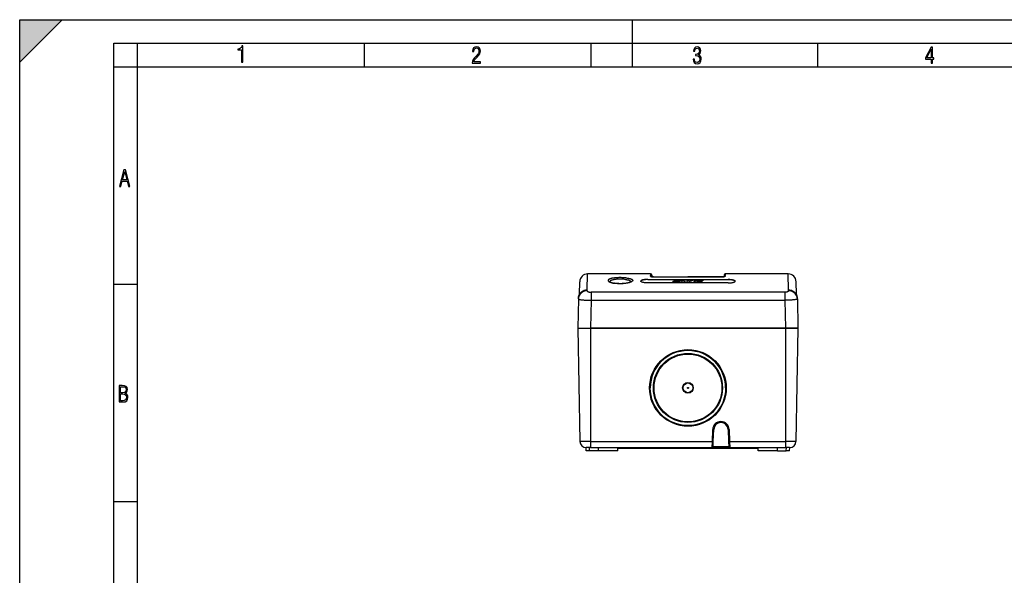
# Model space of a CAD drawing. Extents: x 0 to 420, y 0 to 297.
# Drawn here: x 0 to 209, y 179 to 297 of the extents above; entities that cross this region are included whole.
import ezdxf

# ---------------------------------------------------------------- set-up
doc = ezdxf.new("R2010")
doc.units = 0
doc.layers.get('0').update_dxf_attribs({"linetype": 'CONTINUOUS'})

msp = doc.modelspace()

# ---------------------------------------------------------------- linework, layer by layer
at = {"color": 7}
for p, q in [((0, 0), (0, 297)), ((0, 297), (420, 297)), ((0, 288), (9, 297)), ((0, 0), (0, 297)), ((0, 297), (420, 297)), ((0, 288), (0, 297)), ((0, 297), (9, 297)), ((130, 287), (130, 297)), ((20.000401, 4.99976), (20.000401, 292)), ((20.000401, 292), (415, 292)), ((25.000401, 287), (25.000401, 292)), ((73.125504, 287), (73.125504, 292)), ((121.250999, 287), (121.250999, 292)), ((169.376007, 287), (169.376007, 292)), ((20.000401, 287), (25.000401, 287)), ((25.000401, 9.99976), (25.000401, 287)), ((25.000401, 287), (410, 287)), ((120.430519, 239.577148), (120.488716, 243.010651)), ((133.861923, 243.010651), (120.488716, 243.010651)), ((133.861923, 243.010651), (133.867493, 242.689209)), ((133.869476, 242.510544), (133.867493, 242.689209)), ((134.12854, 242.748642), (134.134094, 242.430893)), ((134.48291, 242.409439), (134.48291, 242.405334)), ((134.48291, 242.409439), (141.782898, 242.409439)), ((134.48291, 242.405334), (141.782898, 242.405334)), ((141.782898, 242.409439), (149.082901, 242.409439)), ((149.082901, 242.405334), (141.782898, 242.405334)), ((149.082901, 242.409439), (149.082901, 242.405334)), ((149.437256, 242.748642), (149.431717, 242.430893)), ((149.696335, 242.510544), (149.698318, 242.689209)), ((149.703888, 243.010651), (149.698318, 242.689209)), ((163.077087, 243.010651), (149.703888, 243.010651)), ((163.135284, 239.577148), (163.077087, 243.010651)), ((20.000401, 240.832993), (25.000401, 240.832993)), ((118.775452, 238.689026), (118.822304, 241.373077)), ((133.249573, 241.84935), (150.316238, 241.84935)), ((133.249573, 241.84935), (133.249573, 241.81514)), ((133.249573, 241.81514), (150.316238, 241.81514)), ((150.316238, 241.090744), (133.249573, 241.090744)), ((138.608566, 241.407227), (138.610001, 241.414658)), ((139.60965, 241.583969), (138.901367, 241.583969)), ((138.901367, 241.583969), (138.901367, 241.503662)), ((139.41626, 241.412964), (139.416107, 241.415359)), ((139.425293, 241.433792), (139.425293, 241.398392)), ((139.533478, 241.382126), (139.478882, 241.385727)), ((139.707291, 241.324509), (139.494415, 241.298721)), ((139.494415, 241.298721), (139.494415, 241.090744)), ((139.583557, 241.383057), (139.533478, 241.382126)), ((139.650665, 241.387863), (139.583557, 241.383057)), ((139.60965, 241.543365), (139.60965, 241.583969)), ((139.936111, 241.515518), (139.65416, 241.483475)), ((139.65416, 241.483475), (139.65416, 241.38826)), ((139.674179, 241.297531), (139.707291, 241.324509)), ((140.494507, 241.297531), (139.674179, 241.297531)), ((139.674179, 241.297531), (139.674179, 241.090744)), ((139.687729, 241.619202), (139.687729, 241.546768)), ((140.010239, 241.624969), (140.010239, 241.575638)), ((140.058319, 241.590622), (140.058319, 241.611786)), ((140.064819, 241.595901), (140.0672, 241.601303)), ((140.443939, 241.362473), (140.443939, 241.32077)), ((140.445938, 241.31926), (140.46698, 241.308533)), ((140.46698, 241.308533), (140.494507, 241.297531)), ((140.468979, 241.386169), (140.468979, 241.307724)), ((140.494507, 241.297531), (140.494507, 241.090744)), ((141.550201, 241.70755), (140.787277, 241.70755)), ((141.146118, 241.297531), (141.146118, 241.090744)), ((141.867752, 241.297531), (141.146118, 241.297531)), ((141.867752, 241.297531), (141.867752, 241.090744)), ((143.035309, 241.70755), (142.30751, 241.70755)), ((143.086594, 241.453918), (143.240341, 241.592834)), ((143.846817, 241.520416), (143.72261, 241.432465)), ((143.72261, 241.432465), (143.72261, 241.397644)), ((143.819763, 241.373428), (143.769196, 241.380249)), ((144.911011, 241.520416), (143.846817, 241.520416)), ((143.846817, 241.520416), (143.846817, 241.371826)), ((143.881363, 241.371689), (143.946472, 241.37677)), ((143.905411, 241.567841), (143.975021, 241.625305)), ((144.253967, 241.567841), (143.905411, 241.567841)), ((143.946472, 241.37677), (144.003571, 241.384796)), ((143.957993, 241.711243), (144.282516, 241.712219)), ((143.975021, 241.625305), (143.975021, 241.567841)), ((144.003571, 241.384796), (144.044632, 241.397461)), ((144.175842, 241.314606), (144.033615, 241.30603)), ((144.044632, 241.397461), (144.074173, 241.409302)), ((144.074173, 241.409302), (144.157806, 241.470306)), ((144.082687, 241.655731), (144.143784, 241.659943)), ((144.082687, 241.655731), (144.082687, 241.567841)), ((144.143784, 241.659943), (144.143784, 241.567841)), ((144.8414, 241.470306), (144.157806, 241.470306)), ((144.324585, 241.328705), (144.175842, 241.314606)), ((144.175842, 241.314606), (144.175842, 241.090744)), ((144.253967, 241.567841), (144.326584, 241.610229)), ((144.302048, 241.640427), (144.302048, 241.595917)), ((144.328033, 241.616364), (144.326584, 241.610229)), ((150.316238, 241.84935), (150.316238, 241.81514)), ((164.790359, 238.689026), (164.7435, 241.373077)), ((118.956635, 238.929337), (118.961327, 238.938416)), ((120.42482, 239.433228), (120.427269, 239.577148)), ((162.34639, 239.123062), (121.219421, 239.123062)), ((121.219421, 239.123062), (121.219421, 237.412048)), ((162.34639, 239.123062), (162.34639, 237.412048)), ((163.140991, 239.433228), (163.13855, 239.577148)), ((164.609177, 238.929337), (164.604507, 238.9384)), ((118.558441, 237.714371), (118.44957, 231.477325)), ((118.558441, 237.714386), (118.562744, 237.961029)), ((121.219421, 237.412048), (121.115829, 231.477325)), ((121.219421, 237.412048), (162.34639, 237.412048)), ((162.34639, 237.412048), (162.449982, 231.477325)), ((165.00737, 237.714386), (165.003067, 237.961029)), ((165.00737, 237.714371), (165.116241, 231.477325)), ((118.44957, 231.477325), (121.115829, 231.477325)), ((118.44957, 231.477325), (121.116234, 231.477325)), ((118.44957, 231.477325), (118.868896, 207.454056)), ((162.449982, 231.477325), (121.115829, 231.477325)), ((121.116234, 231.477325), (162.44957, 231.477325)), ((121.116234, 231.477325), (121.116234, 207.454056)), ((162.44957, 231.477325), (165.116241, 231.477325)), ((162.44957, 231.477325), (162.44957, 207.454056)), ((165.116241, 231.477325), (162.449982, 231.477325)), ((165.116241, 231.477325), (164.696915, 207.454056)), ((141.251968, 217.836472), (141.29718, 217.921539)), ((146.961685, 207.454056), (147.050629, 210.000992)), ((147.16156, 207.450562), (147.250504, 209.997498)), ((150.315308, 209.997498), (150.404236, 207.450562)), ((150.515182, 210.000992), (150.604126, 207.454056)), ((121.116234, 207.454056), (118.868896, 207.454056)), ((121.116234, 207.454056), (146.961685, 207.454056)), ((121.116249, 207.454056), (121.116249, 206.143997)), ((146.923004, 206.150711), (146.961685, 207.454056)), ((147.124237, 206.381454), (147.16156, 207.450562)), ((150.404236, 207.450562), (150.441574, 206.381454)), ((150.604126, 207.454056), (150.642807, 206.150711)), ((150.604126, 207.454056), (162.44957, 207.454056)), ((164.696915, 207.454056), (162.44957, 207.454056)), ((162.44957, 207.454056), (162.44957, 206.143997)), ((120.206764, 205.477325), (120.195122, 206.144012)), ((121.116249, 206.143997), (120.202026, 206.143997)), ((120.909706, 205.477325), (120.206764, 205.477325)), ((120.909706, 205.477325), (120.901474, 206.143997)), ((122.795319, 205.477325), (120.909706, 205.477325)), ((121.116234, 206.143997), (124.310028, 206.143997)), ((122.795319, 205.477325), (122.787094, 206.143997)), ((126.89238, 205.477325), (122.795319, 205.477325)), ((124.310028, 206.143997), (124.674728, 206.143997)), ((124.674728, 206.143997), (158.891083, 206.143997)), ((126.89238, 205.477325), (126.904015, 206.143997)), ((126.89238, 205.477325), (126.901688, 206.010666)), ((126.901672, 206.010651), (127.116234, 206.010651)), ((127.116234, 206.143997), (127.116234, 206.010651)), ((127.116234, 206.010651), (127.237335, 206.010651)), ((127.116234, 206.010651), (127.237335, 206.010651)), ((127.23735, 206.143997), (127.23735, 206.010651)), ((127.23735, 206.010651), (131.44957, 206.010651)), ((130.116241, 206.010651), (130.782898, 206.010651)), ((131.44957, 206.010651), (130.782898, 206.010651)), ((131.449554, 206.010651), (131.882904, 206.010651)), ((131.44957, 206.143997), (131.44957, 206.010651)), ((131.44957, 206.143997), (131.44957, 206.010651)), ((131.882904, 206.143997), (131.882904, 206.010651)), ((131.882904, 206.010651), (156.516235, 206.010651)), ((146.923004, 206.150711), (150.642807, 206.150711)), ((147.120117, 206.346222), (150.445694, 206.346222)), ((156.516235, 206.143997), (156.516235, 206.010651)), ((156.516235, 206.010651), (156.664108, 206.010651)), ((156.673431, 205.477325), (156.661789, 206.143997)), ((160.770477, 205.477325), (156.673431, 205.477325)), ((158.891083, 206.143997), (159.255768, 206.143997)), ((159.255768, 206.143997), (162.44957, 206.143997)), ((160.770477, 205.477325), (160.778717, 206.143997)), ((160.770477, 205.477325), (162.656097, 205.477325)), ((163.363785, 206.143997), (162.44957, 206.143997)), ((162.656097, 205.477325), (162.664337, 206.143997)), ((163.359039, 205.477325), (162.656097, 205.477325)), ((163.359039, 205.477325), (163.370682, 206.144012)), ((163.359039, 205.477325), (163.370682, 206.144012)), ((20.000401, 194.667007), (25.000401, 194.667007))]:
    msp.add_line(p, q, dxfattribs=at)
for points in [[(47.03595, 287.977722), (47.322525, 287.977722), (47.322525, 291.426056), (47.101723, 291.426056), (47.026554, 291.120667), (46.876217, 290.918671), (46.63662, 290.796509), (46.303062, 290.754242), (46.303062, 290.575714), (46.490982, 290.571014), (47.03595, 290.613281)], [(96.03479, 287.748749), (97.749557, 287.748749), (97.749557, 288.035339), (96.349556, 288.035339), (96.396538, 288.279633), (96.537476, 288.519226), (96.758286, 288.777618), (97.049561, 289.064178), (97.373718, 289.378937), (97.632111, 289.764191), (97.740166, 290.332642), (97.679092, 290.722565), (97.509964, 291.013855), (97.24218, 291.197083), (96.899223, 291.262848), (96.560966, 291.197083), (96.307274, 291.004456), (96.142845, 290.699097), (96.086472, 290.295044), (96.086472, 290.243378), (96.354256, 290.243378), (96.391838, 290.572235), (96.499893, 290.811829), (96.678421, 290.952789), (96.927414, 290.999756), (97.138824, 290.952789), (97.303253, 290.825928), (97.411301, 290.623901), (97.448891, 290.35614), (97.397209, 290.008484), (97.256271, 289.721893), (96.786469, 289.19574), (96.457611, 288.857483), (96.218018, 288.538025), (96.081772, 288.17627)], [(142.865891, 288.620239), (142.926971, 288.197418), (143.0961, 287.88266), (143.359192, 287.694733), (143.706833, 287.628967), (144.077972, 287.694733), (144.359863, 287.896759), (144.538376, 288.220917), (144.604156, 288.648438), (144.566574, 288.963196), (144.463211, 289.216888), (144.289383, 289.404785), (144.04039, 289.536346), (144.237701, 289.667877), (144.383347, 289.851105), (144.47261, 290.081299), (144.505493, 290.35849), (144.444412, 290.710846), (144.284683, 290.978638), (144.030991, 291.152466), (143.711533, 291.213531), (143.396774, 291.152466), (143.157166, 290.973938), (143.002136, 290.682648), (142.945755, 290.292725), (143.227646, 290.292725), (143.227646, 290.306824), (143.260529, 290.583984), (143.359192, 290.786011), (143.514221, 290.908142), (143.720932, 290.955139), (143.927643, 290.912842), (144.087372, 290.79541), (144.186035, 290.607483), (144.223618, 290.35849), (144.176636, 290.034332), (144.030991, 289.808838), (143.786697, 289.677277), (143.434357, 289.63501), (143.415558, 289.63501), (143.415558, 289.376617), (143.561203, 289.381317), (143.89006, 289.33432), (144.120255, 289.19809), (144.2565, 288.967896), (144.303482, 288.639038), (144.2565, 288.324249), (144.134354, 288.089355), (143.946426, 287.943726), (143.711533, 287.896759), (143.481339, 287.943726), (143.302811, 288.079956), (143.190063, 288.310181), (143.147781, 288.620239)], [(193.360916, 287.748749), (193.661591, 287.748749), (193.661591, 288.646057), (193.976349, 288.646057), (193.976349, 288.89975), (193.661591, 288.89975), (193.661591, 291.197083), (193.360916, 291.197083), (192.167618, 288.89975), (192.167618, 288.646057), (193.360916, 288.646057)], [(192.463593, 288.89975), (193.393799, 290.746063), (193.360916, 288.89975)], [(21.175169, 261.603729), (21.447651, 261.603729), (21.748322, 262.703064), (22.80537, 262.703064), (23.101343, 261.603729), (23.397316, 261.603729), (22.462416, 265.103729), (22.119463, 265.103729)], [(21.800001, 262.970856), (22.274498, 264.718506), (22.744295, 262.970856)], [(21.128859, 215.831726), (21.866442, 215.831726), (22.350334, 215.888107), (22.697987, 216.076019), (22.9, 216.386093), (22.970469, 216.841797), (22.932884, 217.123672), (22.829529, 217.353867), (22.651007, 217.532394), (22.402012, 217.67334), (22.604027, 217.795486), (22.744965, 217.969315), (22.829529, 218.194809), (22.857718, 218.472), (22.787247, 218.871323), (22.585234, 219.139114), (22.237583, 219.284744), (21.748993, 219.331726), (21.128859, 219.331726)], [(21.420134, 217.786087), (21.420134, 219.073334), (21.795973, 219.073334), (22.138926, 219.040451), (22.378523, 218.941788), (22.514765, 218.753876), (22.561745, 218.462601), (22.514765, 218.152527), (22.387918, 217.945816), (22.162415, 217.823669), (21.838255, 217.786087)], [(21.420134, 216.094818), (21.420134, 217.527695), (21.852348, 217.527695), (22.209394, 217.485413), (22.463087, 217.358566), (22.613422, 217.147156), (22.6651, 216.841797), (22.613422, 216.489441), (22.458389, 216.259247), (22.199999, 216.132401), (21.828857, 216.094818)]]:
    msp.add_lwpolyline(points, close=True, dxfattribs=at)
for points in [[(133.869476, 242.510544), (133.870209, 242.505707), (133.87233, 242.500839), (133.880783, 242.491165), (133.894714, 242.481613), (133.90863, 242.474579), (133.9254, 242.467728), (133.967026, 242.454712), (134.000305, 242.446625), (134.037552, 242.439133), (134.08342, 242.431503), (134.133163, 242.424744), (134.235886, 242.414581), (134.346451, 242.408081), (134.46106, 242.405411), (134.48291, 242.405334)], [(134.48291, 242.409439), (134.375534, 242.41127), (134.274185, 242.416519), (134.184128, 242.424606), (134.109497, 242.434586), (134.053879, 242.445099), (134.016907, 242.455307)], [(149.696335, 242.510544), (149.695602, 242.505707), (149.693466, 242.500839), (149.685013, 242.491165), (149.671097, 242.481613), (149.657181, 242.474579), (149.640411, 242.467728), (149.598785, 242.454712), (149.565491, 242.446625), (149.528259, 242.439133), (149.482391, 242.431503), (149.432648, 242.424744), (149.329926, 242.414581), (149.21936, 242.408081), (149.104736, 242.405411), (149.082901, 242.405334)], [(149.082901, 242.409439), (149.190277, 242.41127), (149.291626, 242.416519), (149.381683, 242.424606), (149.456314, 242.434586), (149.511932, 242.445099), (149.548904, 242.455307)], [(128.706116, 242.162048), (128.493546, 242.18338), (128.27356, 242.200439), (128.047745, 242.213272), (127.817749, 242.221939), (127.58519, 242.226425), (127.351685, 242.226761), (127.118874, 242.222946), (126.888367, 242.214966), (126.661789, 242.202805), (126.440758, 242.186432), (126.226891, 242.165802), (126.031052, 242.14212), (125.93515, 242.128586), (125.841866, 242.114029), (125.754074, 242.098923), (125.669128, 242.082855), (125.545654, 242.056519), (125.429939, 242.027969), (125.32267, 241.997223), (125.224533, 241.964325), (125.178955, 241.947052), (125.135918, 241.929245), (125.095764, 241.911072), (125.058266, 241.892426), (125.012398, 241.86673), (124.971581, 241.840256), (124.935959, 241.813034), (124.905083, 241.784515), (124.879906, 241.755325), (124.869484, 241.740509), (124.860519, 241.725555), (124.849251, 241.701355), (124.841774, 241.676849), (124.83812, 241.6521), (124.838287, 241.627151), (124.842293, 241.60202), (124.851059, 241.574417), (124.864372, 241.546722), (124.882202, 241.518997), (124.904495, 241.491333), (124.920898, 241.473846), (124.939056, 241.456421), (124.961098, 241.437286), (124.985199, 241.418259), (125.034157, 241.384064), (125.089584, 241.350433), (125.151253, 241.31752), (125.218887, 241.2854), (125.267159, 241.264481), (125.317871, 241.243988), (125.426262, 241.204453), (125.543327, 241.166977), (125.642715, 241.138611), (125.746796, 241.111801), (125.855179, 241.086609), (125.937408, 241.069168), (126.021622, 241.052673), (126.111145, 241.03653), (126.20253, 241.021454)], [(125.151604, 241.392456), (125.176064, 241.36969), (125.202309, 241.350372), (125.240173, 241.326416), (125.290192, 241.298996), (125.355415, 241.267853), (125.430191, 241.236542), (125.512497, 241.206055), (125.604095, 241.175873), (125.704559, 241.146378), (125.813446, 241.11792), (125.930305, 241.09079), (126.054672, 241.065262), (126.186028, 241.04158), (126.254166, 241.030502)], [(128.546326, 241.841278), (128.369049, 241.861618), (128.185272, 241.878128), (127.9963, 241.890808), (127.803452, 241.899658), (127.608101, 241.904663), (127.411613, 241.905838), (127.215393, 241.903183), (127.020821, 241.896698), (126.829277, 241.886368), (126.64212, 241.872192), (126.460678, 241.854202), (126.286247, 241.832367), (126.121834, 241.807007), (126.042374, 241.792801), (125.965431, 241.777649), (125.892387, 241.761826), (125.822075, 241.745102), (125.72123, 241.718109), (125.627487, 241.689117), (125.541321, 241.658173), (125.463203, 241.625351), (125.42672, 241.607971), (125.392479, 241.590134), (125.361549, 241.572464), (125.332809, 241.554398), (125.297417, 241.529282), (125.266235, 241.50351), (125.239342, 241.477112), (125.217323, 241.450836), (125.199516, 241.424026), (125.185974, 241.396759), (125.176743, 241.369125)], [(128.706116, 242.162048), (128.899414, 242.137848), (128.993774, 242.1241), (129.085495, 242.109329), (129.172089, 242.093979), (129.255783, 242.077667), (129.37706, 242.051041), (129.490509, 242.022217), (129.59549, 241.991241), (129.644592, 241.97496), (129.691315, 241.95816), (129.760971, 241.930222), (129.82402, 241.901031), (129.880219, 241.870621), (129.929245, 241.839081), (129.950989, 241.822906), (129.970856, 241.806473), (130.000412, 241.777802), (130.024231, 241.748489), (130.033981, 241.733612), (130.042267, 241.718597), (130.052429, 241.694321), (130.058807, 241.669754), (130.061371, 241.644943), (130.060089, 241.619949), (130.054993, 241.594803), (130.045044, 241.567169), (130.030548, 241.53949), (130.011566, 241.511795), (129.988129, 241.484161), (129.970078, 241.465805), (129.950119, 241.447525), (129.904526, 241.41127), (129.861694, 241.381927), (129.814102, 241.353027), (129.761887, 241.324646), (129.719803, 241.303726), (129.675293, 241.283157), (129.5793, 241.24321), (129.474533, 241.205002), (129.361649, 241.168716), (129.290573, 241.148026), (129.216965, 241.128113), (129.140411, 241.108902), (129.061584, 241.09053), (128.898331, 241.056625), (128.727737, 241.026443), (128.550842, 241.000122), (128.453644, 240.98764), (128.355087, 240.976318), (128.253036, 240.965973), (128.149872, 240.956863), (127.943069, 240.942566), (127.733627, 240.933258), (127.522659, 240.928986), (127.311264, 240.929764), (127.100571, 240.935608), (126.891716, 240.946472), (126.714149, 240.959808), (126.539551, 240.976807), (126.368729, 240.997391), (126.202522, 241.021454)], [(129.747681, 241.392654), (129.719818, 241.367111), (129.689651, 241.345535), (129.64856, 241.320389), (129.600021, 241.294464), (129.544418, 241.268158), (129.480728, 241.241226), (129.409302, 241.214096), (129.328049, 241.186356), (129.237976, 241.158707), (129.140503, 241.131836), (129.03595, 241.105972), (128.924713, 241.08136), (128.807205, 241.058212), (128.683807, 241.036713), (128.555008, 241.017059), (128.421295, 240.999405), (128.283203, 240.983902), (128.141296, 240.970688), (127.996216, 240.959885), (127.848579, 240.951584), (127.699051, 240.945877), (127.548332, 240.942795), (127.397133, 240.942383), (127.246185, 240.944656), (127.096199, 240.949554), (126.947876, 240.957077), (126.80191, 240.967117), (126.658951, 240.979614), (126.519623, 240.994431), (126.384506, 241.011444), (126.254166, 241.030502)], [(128.546326, 241.841278), (128.633499, 241.829468), (128.718521, 241.816666), (128.828201, 241.798065), (128.93335, 241.777725), (129.033554, 241.755646), (129.139877, 241.72876), (129.238922, 241.699738), (129.330139, 241.668655), (129.413025, 241.635544), (129.451401, 241.618164), (129.487503, 241.600311), (129.520889, 241.582214), (129.551956, 241.56366), (129.589844, 241.538132), (129.623337, 241.511871), (129.652328, 241.484955), (129.677185, 241.456833), (129.697205, 241.428101), (129.712296, 241.398834), (129.722397, 241.369125)], [(133.249573, 241.84935), (133.075455, 241.846939), (132.903198, 241.839691), (132.816193, 241.834091), (132.73053, 241.827225), (132.650757, 241.819519), (132.572754, 241.810669), (132.449188, 241.793671), (132.332413, 241.773636), (132.223709, 241.750641), (132.170776, 241.737534), (132.120544, 241.723679), (132.076736, 241.71022), (132.035477, 241.696152), (131.998718, 241.68222), (131.964508, 241.667755), (131.933289, 241.652954), (131.90477, 241.637695), (131.870926, 241.616562), (131.842331, 241.594711), (131.819168, 241.572235), (131.801605, 241.549225), (131.794815, 241.537247), (131.789536, 241.525162), (131.785934, 241.513611), (131.783722, 241.501984), (131.782898, 241.489288)], [(133.249573, 241.090744), (133.102768, 241.092834), (132.957092, 241.099121), (132.813766, 241.109573), (132.674118, 241.1241), (132.539551, 241.142624), (132.411453, 241.164993), (132.34903, 241.177841), (132.288879, 241.191605), (132.233475, 241.205658), (132.180511, 241.22049), (132.097595, 241.24704), (132.022751, 241.275543), (131.987549, 241.290939), (131.954834, 241.306747), (131.926483, 241.321945), (131.900467, 241.337433), (131.865005, 241.361984), (131.835632, 241.38707), (131.812576, 241.412552), (131.803482, 241.425385), (131.796021, 241.438278), (131.788742, 241.455292), (131.784363, 241.472305), (131.782898, 241.489288)], [(133.249573, 241.81514), (133.076218, 241.812744), (132.904694, 241.805557), (132.73703, 241.793579), (132.65535, 241.785767), (132.5755, 241.776779), (132.472366, 241.762924), (132.373749, 241.746964), (132.28035, 241.728943), (132.182419, 241.706253), (132.093063, 241.681107), (132.050949, 241.667297), (132.011475, 241.652908), (131.97641, 241.638641), (131.943939, 241.623871), (131.916794, 241.610031), (131.891968, 241.59581), (131.869644, 241.581329), (131.849747, 241.566513), (131.824554, 241.543671), (131.805176, 241.520233), (131.797623, 241.508148), (131.791611, 241.495956), (131.787262, 241.484009), (131.784409, 241.471985)], [(139.494415, 241.298721), (139.384918, 241.288544), (139.271866, 241.282593), (139.213531, 241.281387), (139.15509, 241.28154), (139.096863, 241.283112), (138.98201, 241.289948), (138.925842, 241.295029), (138.872772, 241.301346), (138.82251, 241.309433), (138.777252, 241.318909), (138.735687, 241.329758), (138.706345, 241.338959), (138.679947, 241.348785), (138.657059, 241.359161), (138.637894, 241.370117), (138.622879, 241.381699), (138.612762, 241.393753), (138.609665, 241.400467), (138.608566, 241.407227)], [(138.610001, 241.414658), (138.614044, 241.421814), (138.620941, 241.428879), (138.630371, 241.435837), (138.647141, 241.445312), (138.667099, 241.454254), (138.692444, 241.463531), (138.720001, 241.471848), (138.751831, 241.479843), (138.785324, 241.486893), (138.858383, 241.498566), (138.912537, 241.504837), (139.003632, 241.513229)], [(138.901367, 241.583969), (138.912811, 241.596069), (138.928253, 241.607956), (138.947632, 241.619553), (138.964737, 241.627853), (138.984131, 241.635666), (139.013031, 241.645081), (139.04567, 241.653473), (139.09404, 241.662994), (139.146606, 241.670776), (139.201904, 241.677109), (139.27124, 241.683289), (139.341446, 241.688202), (139.48317, 241.695679), (139.627274, 241.701187), (139.771912, 241.704041), (139.888794, 241.703552), (140.006058, 241.701019), (140.123077, 241.698257)], [(139.003632, 241.513229), (139.130508, 241.523575), (139.259796, 241.530914), (139.414581, 241.536728), (139.570145, 241.54187), (139.707474, 241.54776), (139.775314, 241.551636), (139.875519, 241.559082)], [(139.425293, 241.433792), (139.435638, 241.440308), (139.449692, 241.446274), (139.466461, 241.451706), (139.490479, 241.457886), (139.543243, 241.468124), (139.579453, 241.473679), (139.65416, 241.483475)], [(139.687729, 241.619202), (139.675064, 241.615936), (139.663315, 241.612518), (139.652481, 241.608856), (139.642654, 241.605072), (139.633865, 241.601105), (139.626144, 241.596954), (139.619522, 241.592743), (139.613998, 241.588409), (139.609634, 241.583954)], [(139.936111, 241.515518), (139.87677, 241.476562), (139.847412, 241.457047), (139.795395, 241.427979)], [(139.875519, 241.559082), (139.948181, 241.566238), (139.983521, 241.570969), (140.00824, 241.575241), (140.030441, 241.580292), (140.049744, 241.586548), (140.057281, 241.590103), (140.064819, 241.595901)], [(140.123077, 241.698257), (140.207047, 241.696564), (140.290634, 241.693893), (140.372437, 241.688904), (140.447968, 241.681274), (140.520096, 241.670868), (140.585785, 241.658157), (140.617554, 241.650238), (140.646255, 241.641434), (140.670868, 241.631851), (140.690948, 241.621475), (140.705765, 241.610367), (140.710876, 241.60463), (140.714355, 241.598801), (140.716339, 241.589996)], [(140.682999, 241.55484), (140.689957, 241.558563), (140.696121, 241.562378), (140.701462, 241.566223), (140.706009, 241.570099), (140.709702, 241.574036), (140.712601, 241.577972), (140.714676, 241.58197), (140.715927, 241.585968), (140.716324, 241.589996)], [(143.221313, 241.344116), (143.17511, 241.354965), (143.136536, 241.368073), (143.119629, 241.375687), (143.105164, 241.383713), (143.094208, 241.391296), (143.085449, 241.399109), (143.079636, 241.406067), (143.075592, 241.413116), (143.073502, 241.419418), (143.072815, 241.425735)], [(143.240341, 241.592834), (143.255234, 241.603561), (143.2733, 241.613846), (143.29425, 241.623672), (143.317749, 241.633026), (143.37114, 241.650253), (143.433823, 241.66626), (143.504013, 241.680695), (143.582062, 241.692505), (143.669647, 241.701172), (143.760818, 241.706589), (143.826263, 241.708893), (143.957993, 241.711243)], [(143.709732, 241.4151), (143.710587, 241.410553), (143.71315, 241.406021), (143.717377, 241.401581), (143.72319, 241.397293), (143.73909, 241.389404), (143.753113, 241.384537), (143.769196, 241.380249)], [(144.082687, 241.655731), (144.040726, 241.64917), (144.005722, 241.640106), (143.991623, 241.634705), (143.980225, 241.628845), (143.975021, 241.625305)], [(144.662125, 241.388672), (144.615189, 241.375366), (144.562271, 241.363708), (144.485245, 241.350311), (144.431808, 241.342499), (144.324585, 241.328705)], [(144.8414, 241.470306), (144.799805, 241.449768), (144.758652, 241.42836), (144.719147, 241.409729), (144.697601, 241.40094), (144.662125, 241.388672)], [(144.699173, 241.695709), (144.762466, 241.685989), (144.818878, 241.673401), (144.867188, 241.658463), (144.888641, 241.649948), (144.907425, 241.640976), (144.922409, 241.632263), (144.934845, 241.62326), (144.947372, 241.610779), (144.954819, 241.598022), (144.95723, 241.584991)], [(144.95723, 241.584991), (144.955673, 241.574081), (144.951202, 241.563156), (144.945557, 241.554138), (144.938339, 241.545181), (144.925812, 241.532684), (144.911011, 241.520416)], [(150.316238, 241.84935), (150.490356, 241.846939), (150.662613, 241.839691), (150.749603, 241.834091), (150.835266, 241.827225), (150.915039, 241.819519), (150.993042, 241.810669), (151.116623, 241.793671), (151.233398, 241.773636), (151.342102, 241.750641), (151.39502, 241.737534), (151.445251, 241.723679), (151.489075, 241.71022), (151.530334, 241.696152), (151.567078, 241.68222), (151.601303, 241.667755), (151.632523, 241.652954), (151.661041, 241.637695), (151.694885, 241.616562), (151.72348, 241.594711), (151.746643, 241.572235), (151.764206, 241.549225), (151.770996, 241.537247), (151.776276, 241.525162), (151.779877, 241.513611), (151.782074, 241.501984), (151.782898, 241.489288)], [(151.781403, 241.471985), (151.776291, 241.490723), (151.767563, 241.509247), (151.755264, 241.527512), (151.74411, 241.540619), (151.73114, 241.553528), (151.715363, 241.567047), (151.697601, 241.580307), (151.662384, 241.60257), (151.621613, 241.623978), (151.575577, 241.64444), (151.539703, 241.658417), (151.501419, 241.67186), (151.456421, 241.686081), (151.408783, 241.699615), (151.324722, 241.720383), (151.234543, 241.739182), (151.138916, 241.755951), (151.064636, 241.76709), (150.988022, 241.777084), (150.908051, 241.786041), (150.826248, 241.793808), (150.659546, 241.805664), (150.488861, 241.812775), (150.316238, 241.81514)], [(150.316238, 241.090744), (150.463043, 241.092834), (150.608719, 241.099121), (150.752045, 241.109573), (150.891693, 241.1241), (151.02626, 241.142624), (151.154358, 241.164993), (151.216766, 241.177841), (151.276932, 241.191605), (151.332336, 241.205658), (151.3853, 241.22049), (151.468216, 241.24704), (151.54306, 241.275543), (151.578247, 241.290939), (151.610977, 241.306747), (151.639328, 241.321945), (151.665344, 241.337433), (151.700806, 241.361984), (151.730179, 241.38707), (151.753235, 241.412552), (151.762329, 241.425385), (151.769775, 241.438278), (151.777069, 241.455292), (151.781433, 241.472305), (151.782898, 241.489288)], [(120.42482, 239.433228), (120.161911, 239.416321), (119.904266, 239.364838), (119.656982, 239.279785), (119.425003, 239.162872), (119.212967, 239.016449), (119.025085, 238.843445), (118.865112, 238.647247), (118.736221, 238.431824), (118.641006, 238.201447), (118.581345, 237.960693), (118.558441, 237.714386)], [(118.562744, 237.961029), (118.564186, 238.004761), (118.566978, 238.048447), (118.571129, 238.092056), (118.57663, 238.135559), (118.583481, 238.17894), (118.591682, 238.222168), (118.601219, 238.265182), (118.612099, 238.307999), (118.624313, 238.35054), (118.637848, 238.392807), (118.65271, 238.434769), (118.668884, 238.476395), (118.686356, 238.517639), (118.705132, 238.558487), (118.725182, 238.598892), (118.746506, 238.63884), (118.769089, 238.678299), (118.792931, 238.717255), (118.817993, 238.755646), (118.844284, 238.793472), (118.871773, 238.830673), (118.900459, 238.867264), (118.930305, 238.903183), (118.961586, 238.938705)], [(118.956635, 238.929352), (118.878067, 238.835358), (118.80751, 238.736725), (118.745316, 238.633972), (118.691818, 238.527588), (118.647293, 238.418121), (118.611984, 238.306152), (118.586014, 238.192261), (118.56958, 238.077026), (118.562744, 237.961029)], [(120.427269, 239.577148), (120.325287, 239.571274), (120.264023, 239.565872), (120.157837, 239.552444), (120.052277, 239.53389), (119.947693, 239.510193), (119.844437, 239.481415), (119.793419, 239.465118), (119.742859, 239.447586), (119.657417, 239.414658), (119.573708, 239.378143), (119.491966, 239.33812), (119.412407, 239.294693), (119.335266, 239.24794), (119.260742, 239.197968), (119.189049, 239.144897), (119.1269, 239.094406), (119.067337, 239.04155), (119.010529, 238.986481), (118.956635, 238.929337)], [(119.888344, 239.500244), (119.827286, 239.482071), (119.779488, 239.466461), (119.688156, 239.43309), (119.618019, 239.404129), (119.547157, 239.371735), (119.461647, 239.328217), (119.411858, 239.300491), (119.362892, 239.271378), (119.282303, 239.219101), (119.218681, 239.173584), (119.159096, 239.127182), (119.090836, 239.068954), (119.053009, 239.033966), (119.015678, 238.99704), (118.961319, 238.938477)], [(120.42482, 239.433228), (120.425835, 239.415741), (120.429482, 239.3983), (120.435738, 239.38092), (120.442123, 239.367996), (120.449959, 239.355164), (120.469879, 239.329926), (120.495331, 239.305405), (120.526115, 239.281799), (120.547043, 239.268127), (120.569748, 239.254898), (120.620209, 239.229843), (120.676956, 239.206924), (120.739365, 239.186371), (120.806778, 239.168411), (120.851028, 239.158615), (120.896767, 239.149933), (120.944038, 239.142395), (120.992439, 239.136063), (121.091591, 239.127121), (121.155289, 239.124084), (121.219421, 239.123062)], [(163.140991, 239.433228), (163.139969, 239.415741), (163.136322, 239.3983), (163.130066, 239.38092), (163.123688, 239.367996), (163.115845, 239.355164), (163.095932, 239.329926), (163.07048, 239.305405), (163.039703, 239.281799), (163.018768, 239.268127), (162.996063, 239.254898), (162.945602, 239.229843), (162.888855, 239.206924), (162.826447, 239.186371), (162.759033, 239.168411), (162.714783, 239.158615), (162.669037, 239.149933), (162.621765, 239.142395), (162.573364, 239.136063), (162.474213, 239.127121), (162.410522, 239.124084), (162.34639, 239.123062)], [(163.13855, 239.577148), (163.240524, 239.571274), (163.301788, 239.565872), (163.407974, 239.552444), (163.513535, 239.53389), (163.618118, 239.510193), (163.721375, 239.481415), (163.7724, 239.465118), (163.822937, 239.447586), (163.908386, 239.414658), (163.992096, 239.378143), (164.073853, 239.33812), (164.153397, 239.294693), (164.230545, 239.24794), (164.305069, 239.197968), (164.376755, 239.144897), (164.438904, 239.094406), (164.498474, 239.04155), (164.555283, 238.986481), (164.609177, 238.929337)], [(165.00737, 237.714386), (164.984451, 237.960693), (164.92482, 238.201447), (164.829575, 238.431824), (164.700699, 238.647247), (164.540726, 238.843445), (164.352859, 239.016449), (164.140793, 239.162872), (163.908829, 239.279785), (163.661545, 239.364838), (163.403885, 239.416321), (163.141006, 239.433228)], [(163.676636, 239.500488), (163.738525, 239.482071), (163.786316, 239.466461), (163.877655, 239.43309), (163.947784, 239.404129), (164.018646, 239.371735), (164.104172, 239.328217), (164.153961, 239.300491), (164.202927, 239.271378), (164.283508, 239.219101), (164.347137, 239.173584), (164.406723, 239.127167), (164.474976, 239.068954), (164.512802, 239.033966), (164.55014, 238.99704), (164.604507, 238.9384)], [(165.003067, 237.961029), (164.99614, 238.078247), (164.979507, 238.194672), (164.953232, 238.309753), (164.917465, 238.422821), (164.872391, 238.533356), (164.818253, 238.640717), (164.755325, 238.744354), (164.683975, 238.843781), (164.604507, 238.938385)], [(165.003067, 237.961029), (164.996231, 238.077026), (164.979782, 238.192261), (164.953842, 238.306152), (164.918503, 238.418121), (164.873978, 238.527588), (164.82048, 238.633972), (164.758316, 238.736725), (164.687759, 238.835358), (164.609177, 238.929352)], [(118.558441, 237.714371), (118.560532, 237.7034), (118.567184, 237.692368), (118.578346, 237.681351), (118.589622, 237.673096), (118.603348, 237.664871), (118.628403, 237.652618), (118.658638, 237.640503), (118.690285, 237.629684), (118.7258, 237.619034), (118.773651, 237.606415), (118.826508, 237.594101), (118.88443, 237.582047), (118.946754, 237.570358), (119.083366, 237.548126), (119.233925, 237.527496), (119.349831, 237.513657), (119.470993, 237.500687), (119.606987, 237.487686), (119.747421, 237.475723), (120.027611, 237.455627), (120.317451, 237.439301), (120.61425, 237.426636), (120.91571, 237.417557), (121.219421, 237.412048)], [(165.00737, 237.714371), (165.00528, 237.7034), (164.998627, 237.692368), (164.987457, 237.681351), (164.976181, 237.673096), (164.962463, 237.664871), (164.937408, 237.652618), (164.907166, 237.640503), (164.875519, 237.629684), (164.839996, 237.619034), (164.79216, 237.606415), (164.739288, 237.594101), (164.681381, 237.582047), (164.619049, 237.570358), (164.482437, 237.548126), (164.331879, 237.527496), (164.215973, 237.513657), (164.094818, 237.500687), (163.958817, 237.487686), (163.81839, 237.475723), (163.538193, 237.455627), (163.248352, 237.439301), (162.951553, 237.426636), (162.650101, 237.417557), (162.34639, 237.412048)], [(147.050613, 210.001007), (147.079056, 210.000031), (147.106918, 209.999176), (147.133621, 209.998413), (147.158646, 209.997772), (147.181473, 209.997284), (147.201645, 209.996918), (147.218735, 209.996735), (147.232407, 209.996674), (147.242386, 209.996796), (147.248459, 209.997101), (147.250504, 209.997528)], [(150.315323, 209.997528), (150.317337, 209.997101), (150.323441, 209.996796), (150.333389, 209.996674), (150.347061, 209.996735), (150.364151, 209.996918), (150.384323, 209.997284), (150.40715, 209.997772), (150.432175, 209.998413), (150.458878, 209.999176), (150.48674, 210.000031), (150.515182, 210.001007)], [(146.961685, 207.454071), (146.990128, 207.453094), (147.01796, 207.45224), (147.044693, 207.451477), (147.069717, 207.450836), (147.092545, 207.450348), (147.112686, 207.449982), (147.129776, 207.449799), (147.143448, 207.449738), (147.153458, 207.44986), (147.1595, 207.450165), (147.161575, 207.450592)], [(150.404251, 207.450592), (150.406296, 207.450165), (150.412369, 207.44986), (150.422348, 207.449738), (150.43602, 207.449799), (150.45311, 207.449982), (150.473282, 207.450348), (150.496109, 207.450836), (150.521133, 207.451477), (150.547836, 207.45224), (150.575699, 207.453094), (150.604141, 207.454071)], [(146.923004, 206.150711), (146.93866, 206.153137), (146.954224, 206.156952), (146.969635, 206.162155), (146.984833, 206.168732), (146.999741, 206.176636), (147.014328, 206.185898), (147.02861, 206.196564), (147.04248, 206.208649), (147.055267, 206.221527), (147.067505, 206.235733), (147.08313, 206.257263), (147.097046, 206.281158), (147.108765, 206.307312), (147.115204, 206.326324), (147.120117, 206.346222)], [(150.642807, 206.150711), (150.627136, 206.153137), (150.611572, 206.156952), (150.596161, 206.162155), (150.580978, 206.168732), (150.566071, 206.176636), (150.551483, 206.185898), (150.537201, 206.196564), (150.523315, 206.208664), (150.510544, 206.221527), (150.498291, 206.235733), (150.482681, 206.257263), (150.46875, 206.281158), (150.457031, 206.307312), (150.450607, 206.326324), (150.445694, 206.346222)]]:
    msp.add_lwpolyline(points, dxfattribs=at)
for centre, radius in [((141.782898, 218.808334), 8.133334), ((141.782898, 218.810654), 8), ((141.782898, 218.810654), 7.333334), ((141.782898, 218.808334), 7.2), ((141.782761, 218.827957), 1.124736), ((141.782791, 218.830292), 1.030439), ((141.782898, 218.810654), 0.117851)]:
    msp.add_circle(centre, radius, dxfattribs=at)
for centre, radius, start, end in [((120.488716, 241.343994), 1.666667, 90.000003, 178.999997), ((133.861923, 242.743988), 0.266667, 1, 90.000003), ((133.868958, 242.42363), 0.265402, 1.299277, 90.318358), ((133.869766, 242.241776), 0.268763, 50.064057, 90.063844), ((149.696838, 242.42363), 0.265402, 89.681641, 178.700725), ((149.703888, 242.743988), 0.266667, 90.000003, 178.999997), ((149.696045, 242.241776), 0.268763, 89.936154, 129.935948), ((163.077087, 241.343994), 1.666667, 1, 90.000003), ((139.437683, 241.416077), 0.021949, 188.848409, 262.698006), ((139.442795, 241.413284), 0.026857, 130.474413, 175.57172), ((139.499649, 241.628143), 0.243253, 254.538444, 265.103694), ((139.610672, 241.815674), 0.42951, 275.340099, 295.4759), ((139.86261, 240.757889), 0.879422, 80.337197, 101.477555), ((139.989044, 241.449677), 0.176435, 66.863973, 83.106484), ((140.053055, 241.5979), 0.014693, 13.546643, 69.269743), ((140.457901, 241.34166), 0.025193, 191.97624, 241.894964), ((140.471939, 241.335724), 0.038621, 136.321382, 178.900973), ((140.565369, 241.258911), 0.159629, 127.141349, 139.541981), ((148.445236, 231.484406), 12.714785, 127.62483, 128.852762), ((133.436539, 234.914017), 10.009303, 39.62469, 42.744021), ((134.673309, 235.079971), 9.550723, 42.367824, 43.942364), ((153.66156, 206.475754), 37.016125, 107.862436, 108.804599), ((154.391663, 207.505066), 36.038564, 108.36787, 110.33534), ((143.113663, 241.422867), 0.041073, 131.077969, 175.984564), ((143.464996, 242.669693), 1.347806, 259.583324, 264.400725), ((143.830322, 245.897003), 4.59542, 263.793528, 272.535309), ((143.7323, 241.411331), 0.023055, 114.611203, 170.51499), ((143.866333, 241.93335), 0.561858, 265.245441, 271.532699), ((144.167633, 241.174103), 0.485919, 73.920679, 92.809054), ((144.254532, 233.319763), 8.392512, 88.085446, 89.808976), ((144.281967, 241.583679), 0.060042, 44.661722, 70.511581), ((144.312042, 241.615784), 0.016018, 2.032045, 38.623811), ((144.476334, 239.748962), 1.959483, 83.469631, 88.286697), ((120.018021, 237.929703), 1.455862, 148.570329, 178.766527), ((120.399673, 237.70842), 1.868796, 89.153981, 116.314829), ((120.444763, 237.526093), 2.051069, 90.488668, 105.740617), ((163.121048, 237.526093), 2.051065, 74.283204, 89.51135), ((163.166138, 237.70842), 1.868788, 63.683318, 90.846065), ((163.547791, 237.929703), 1.455862, 1.233472, 31.429723), ((141.782928, 218.799179), 8.000034, 0.215463, 179.791848), ((148.782898, 209.940506), 1.733333, 2, 178.000003), ((148.782898, 209.944), 1.533333, 2, 178.000003), ((120.202026, 207.477325), 1.333333, 181.000003, 269.999997), ((163.363785, 207.477325), 1.333333, 269.999997, 359), ((146.906509, 206.389023), 0.217855, 348.666777, 358.007234), ((150.659302, 206.389023), 0.217855, 181.992771, 191.333219)]:
    msp.add_arc(centre, radius, start, end, dxfattribs=at)
msp.add_solid([(0, 297), (0, 288), (9, 297)], dxfattribs=at)

doc.saveas('drawing.dxf')
